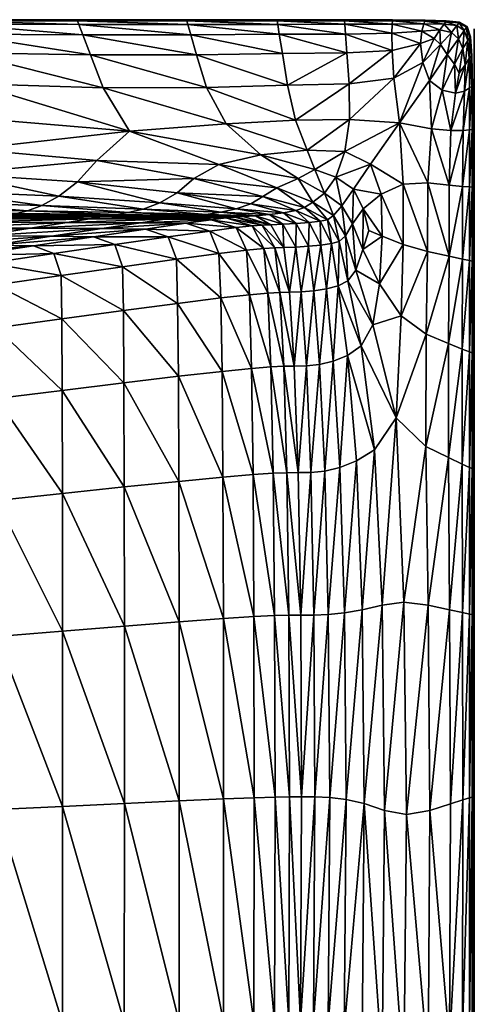
# Model space of a CAD drawing. Extents: x -1.7 to 0, y -1.05 to 0.
# Drawn here: x -0.24 to 0, y -0.51 to 0 of the extents above; entities that cross this region are included whole.
import ezdxf

# ---------------------------------------------------------------- set-up
doc = ezdxf.new("R2010")
doc.units = 0

msp = doc.modelspace()

# ---------------------------------------------------------------- meshes
mesh = msp.add_polyface()
corners = [(-1.7, 0, 0.54051), (-1.7, 0, 0.06926), (-1.7, -0.54087, 0.06926), (-1.7, -0.54087, 0.54051), (-1.7, 0), (-1.7, -0.52085), (-1.7, -0.52085, 0.06926), (0, 0, 0.54051), (0, 0, 0.06926), (0, -1.03712, 0.06926), (0, -1.03712, 0.54051), (0, -1.01711, 0.06926), (0, -1.01711), (0, 0), (-1.7, 0, 0.06926), (0, 0, 0.06926)]
mesh.append_faces([[corners[k] for k in face] for face in [(7, 10, 9, 7), (7, 9, 8, 7), (2, 3, 0, 2), (2, 0, 1, 2), (11, 15, 13, 11), (11, 13, 12, 11), (5, 4, 14, 5), (5, 14, 6, 5)]], dxfattribs={"vtx3": -1})
mesh = msp.add_polyface()
corners = [(-1.7, 0, 0.54051), (-1.7, 0, 0.06926), (-1.7, -0.54087, 0.06926), (-1.7, -0.54087, 0.54051), (-1.7, 0), (-1.7, -0.52085), (-1.7, -0.52085, 0.06926), (0, 0, 0.54051), (0, 0, 0.06926), (0, -1.03712, 0.06926), (0, -1.03712, 0.54051), (0, -1.01711, 0.06926), (0, -1.01711), (0, 0), (-1.7, 0, 0.06926), (0, 0, 0.06926)]
mesh.append_faces([[corners[k] for k in face] for face in [(9, 10, 7, 9), (9, 7, 8, 9), (0, 3, 2, 0), (0, 2, 1, 0), (13, 15, 11, 13), (13, 11, 12, 13), (14, 4, 5, 14), (14, 5, 6, 14)]], dxfattribs={"vtx3": -1})
mesh = msp.add_polyface()
corners = [(-0.25975, -0.02855, 0.59821), (-0.25722, -0.04662, 0.59809), (-0.1791, -0.05319, 0.59818), (-0.19278, -0.03074, 0.59821), (-0.26185, -0.06252, 0.59747), (-0.1961, -0.06852, 0.59747), (-0.26484, -0.01253, 0.59801), (-0.19941, -0.01362, 0.59801), (-0.2701, -0.07538, 0.59615), (-0.20613, -0.07949, 0.59616), (-0.2679, -0.00275, 0.59767), (-0.20339, -0.00319, 0.59767), (-0.26994, 0.00471, 0.55447), (-0.20604, 0.00471, 0.55447), (-0.20604, 0.00471, 0.54056), (-0.26994, 0.00471, 0.54056), (-0.27841, -0.08433, 0.59396), (-0.21579, -0.08701, 0.59398), (-0.26994, 0.00468, 0.56754), (-0.20604, 0.00468, 0.56754), (-0.26994, 0.00461, 0.57894), (-0.20604, 0.00461, 0.57894), (-0.16335, -0.09041, 0.59406), (-0.26994, 0.00446, 0.58783), (-0.20604, 0.00446, 0.58783), (-0.26943, 0.00231, 0.5964), (-0.33834, 0.00246, 0.5964), (-0.14731, -0.00313, 0.59767), (-0.20538, 0.0022, 0.5964), (-0.2246, -0.09181, 0.59137), (-0.17206, -0.09367, 0.59149), (-0.26994, 0.0042, 0.59338), (-0.20604, 0.0042, 0.59338), (-0.33859, 0.0042, 0.59338), (-0.14885, 0.00222, 0.5964), (-0.14934, 0.00471, 0.55447), (-0.14934, 0.00468, 0.56754), (-0.14934, 0.00461, 0.57894), (-0.14935, 0.0042, 0.59338), (-0.18958, -0.0972, 0.5854), (-0.24126, -0.09694, 0.58524), (-0.2448, -0.09768, 0.58025), (-0.19345, -0.09781, 0.58038), (-0.2321, -0.09458, 0.58875), (-0.17978, -0.09557, 0.5889), (-0.23781, -0.09605, 0.58656), (-0.18584, -0.09659, 0.58673), (-0.28625, -0.09015, 0.59132), (-0.33859, 0.00446, 0.58783), (-0.29306, -0.09364, 0.58869), (-0.29832, -0.09557, 0.5865), (-0.30469, -0.09761, 0.58021), (-0.30147, -0.09673, 0.58518)]
mesh.append_faces([[corners[k] for k in face] for face in [(0, 1, 2, 0), (0, 2, 3, 0), (4, 5, 2, 4), (4, 2, 1, 4), (6, 0, 3, 6), (6, 3, 7, 6), (5, 4, 8, 5), (8, 9, 5, 8), (10, 6, 7, 10), (10, 7, 11, 10), (12, 13, 14, 12), (12, 14, 15, 12), (16, 17, 8, 16), (18, 19, 13, 18), (18, 13, 12, 18), (20, 21, 19, 20), (20, 19, 18, 20), (17, 22, 9, 17), (17, 9, 8, 17), (23, 24, 21, 23), (23, 21, 20, 23), (10, 11, 25, 10), (10, 25, 26, 10), (11, 27, 28, 11), (11, 28, 25, 11), (29, 30, 17, 29), (29, 17, 16, 29), (23, 31, 32, 23), (23, 32, 24, 23), (25, 28, 31, 25), (25, 31, 33, 25), (28, 34, 32, 28), (28, 32, 31, 28), (19, 35, 13, 19), (21, 36, 19, 21), (24, 37, 21, 24), (24, 32, 38, 24), (39, 40, 41, 39), (41, 42, 39, 41), (29, 43, 44, 29), (44, 30, 29, 44), (43, 45, 46, 43), (46, 44, 43, 46), (46, 45, 40, 46), (40, 39, 46, 40), (47, 29, 16, 47), (31, 23, 48, 31), (49, 43, 47, 49), (50, 45, 49, 50), (51, 41, 40, 51), (43, 29, 47, 43), (45, 43, 49, 45), (45, 50, 52, 45), (52, 40, 45, 52)]], dxfattribs={"vtx3": -1})
mesh = msp.add_polyface()
corners = [(-0.1791, -0.05319, 0.59818), (-0.11083, -0.06549, 0.59834), (-0.12894, -0.04937, 0.59831), (-0.19278, -0.03074, 0.59821), (-0.13909, -0.03047, 0.59821), (-0.1327, -0.07049, 0.59813), (-0.14731, -0.00313, 0.59767), (-0.10129, -0.0029, 0.59767), (-0.14885, 0.00222, 0.5964), (-0.20538, 0.0022, 0.5964), (-0.10207, 0.00228, 0.5964), (-0.14935, 0.0042, 0.59338), (-0.20604, 0.0042, 0.59338), (-0.14423, -0.01348, 0.59801), (-0.09703, -0.02927, 0.59821), (-0.14934, 0.00471, 0.55447), (-0.10229, 0.00471, 0.54056), (-0.14934, 0.00471, 0.54056), (-0.14934, 0.00468, 0.56754), (-0.10229, 0.00468, 0.56754), (-0.10229, 0.00471, 0.55447), (-0.14934, 0.00461, 0.57894), (-0.1023, 0.00461, 0.57894), (-0.14935, 0.00446, 0.58783), (-0.10231, 0.00446, 0.58783), (-0.10232, 0.0042, 0.59338), (-0.10988, -0.08713, 0.59752), (-0.14565, -0.07788, 0.59749), (-0.15433, -0.0853, 0.5962), (-0.10256, -0.08264, 0.59814), (-0.11605, -0.09092, 0.59628), (-0.12361, -0.0936, 0.59422), (-0.13165, -0.09539, 0.59173), (-0.13927, -0.09649, 0.58922), (-0.11373, -0.0972, 0.58975), (-0.12425, -0.09785, 0.58624), (-0.14953, -0.0975, 0.58571), (-0.1538, -0.098, 0.58062), (-0.14553, -0.09712, 0.58708), (-0.12, -0.0976, 0.58766), (-0.1961, -0.06852, 0.59747), (-0.19941, -0.01362, 0.59801), (-0.20613, -0.07949, 0.59616), (-0.20604, 0.00471, 0.54056), (-0.20604, 0.00471, 0.55447), (-0.20339, -0.00319, 0.59767), (-0.20604, 0.00468, 0.56754), (-0.20604, 0.00461, 0.57894), (-0.20604, 0.00446, 0.58783), (-0.16335, -0.09041, 0.59406), (-0.17206, -0.09367, 0.59149), (-0.21579, -0.08701, 0.59398), (-0.19345, -0.09781, 0.58038), (-0.18958, -0.0972, 0.5854), (-0.17978, -0.09557, 0.5889), (-0.18584, -0.09659, 0.58673)]
mesh.append_faces([[corners[k] for k in face] for face in [(0, 1, 2, 0), (0, 2, 3, 0), (2, 4, 3, 2), (0, 5, 1, 0), (6, 7, 8, 6), (6, 8, 9, 6), (8, 10, 11, 8), (8, 11, 12, 8), (13, 4, 14, 13), (15, 16, 17, 15), (18, 19, 20, 18), (18, 20, 15, 18), (21, 22, 19, 21), (21, 19, 18, 21), (23, 24, 22, 23), (23, 22, 21, 23), (23, 11, 25, 23), (23, 25, 24, 23), (26, 27, 28, 26), (27, 26, 29, 27), (28, 30, 26, 28), (31, 30, 28, 31), (32, 33, 34, 32), (35, 36, 37, 35), (33, 38, 39, 33), (39, 38, 36, 39), (36, 35, 39, 36), (5, 0, 40, 5), (41, 3, 4, 41), (41, 4, 13, 41), (27, 40, 42, 27), (17, 43, 44, 17), (17, 44, 15, 17), (45, 41, 13, 45), (45, 13, 6, 45), (46, 18, 15, 46), (40, 27, 5, 40), (47, 21, 18, 47), (42, 28, 27, 42), (48, 23, 21, 48), (49, 28, 42, 49), (28, 49, 31, 28), (48, 11, 23, 48), (50, 49, 51, 50), (49, 50, 32, 49), (52, 37, 36, 52), (36, 53, 52, 36), (32, 31, 49, 32), (50, 54, 33, 50), (33, 32, 50, 33), (54, 55, 38, 54), (38, 33, 54, 38), (38, 55, 53, 38), (53, 36, 38, 53)]], dxfattribs={"vtx3": -1})
mesh = msp.add_polyface()
corners = [(-0.12894, -0.04937, 0.59831), (-0.09287, -0.04754, 0.59831), (-0.13909, -0.03047, 0.59821), (-0.06496, -0.02868, 0.59821), (-0.09703, -0.02927, 0.59821), (-0.14423, -0.01348, 0.59801), (-0.0997, -0.01289, 0.59801), (-0.11083, -0.06549, 0.59834), (-0.08679, -0.06317, 0.59834), (-0.06622, -0.01259, 0.59801), (-0.06479, -0.04708, 0.59831), (-0.14934, 0.00471, 0.55447), (-0.10229, 0.00471, 0.55447), (-0.10229, 0.00471, 0.54056), (-0.10129, -0.0029, 0.59767), (-0.14731, -0.00313, 0.59767), (-0.06733, 0.00471, 0.55447), (-0.06733, 0.00471, 0.54056), (-0.10229, 0.00468, 0.56754), (-0.06733, 0.00468, 0.56754), (-0.06696, -0.00278, 0.59767), (-0.08276, -0.0731, 0.59834), (-0.0673, -0.06381, 0.59834), (-0.1023, 0.00461, 0.57894), (-0.06734, 0.00461, 0.57894), (-0.10207, 0.00228, 0.5964), (-0.14885, 0.00222, 0.5964), (-0.10231, 0.00446, 0.58783), (-0.06736, 0.00446, 0.58783), (-0.10232, 0.0042, 0.59338), (-0.06739, 0.0042, 0.59338), (-0.0673, 0.00231, 0.5964), (-0.14935, 0.0042, 0.59338), (-0.09155, -0.07783, 0.59834), (-0.1327, -0.07049, 0.59813), (-0.10256, -0.08264, 0.59814), (-0.08381, -0.09008, 0.59815), (-0.10988, -0.08713, 0.59752), (-0.08815, -0.09285, 0.59757), (-0.09265, -0.09446, 0.59641), (-0.07789, -0.08538, 0.59834), (-0.07188, -0.07715, 0.59834), (-0.07307, -0.09702, 0.59817), (-0.07631, -0.09925, 0.59764), (-0.09908, -0.09568, 0.59449), (-0.08576, -0.10064, 0.59482), (-0.08005, -0.1, 0.59658), (-0.14565, -0.07788, 0.59749), (-0.11605, -0.09092, 0.59628), (-0.12361, -0.0936, 0.59422), (-0.13165, -0.09539, 0.59173), (-0.10643, -0.09658, 0.59215), (-0.11373, -0.0972, 0.58975), (-0.12, -0.0976, 0.58766), (-0.13927, -0.09649, 0.58922), (-0.09254, -0.10116, 0.59266)]
mesh.append_faces([[corners[k] for k in face] for face in [(0, 1, 2, 0), (1, 3, 4, 1), (1, 4, 2, 1), (5, 4, 6, 5), (0, 7, 8, 0), (0, 8, 1, 0), (4, 3, 9, 4), (4, 9, 6, 4), (1, 8, 10, 1), (1, 10, 3, 1), (11, 12, 13, 11), (6, 14, 15, 6), (6, 15, 5, 6), (12, 16, 17, 12), (12, 17, 13, 12), (18, 19, 16, 18), (18, 16, 12, 18), (14, 6, 9, 14), (14, 9, 20, 14), (8, 21, 22, 8), (23, 24, 19, 23), (23, 19, 18, 23), (14, 20, 25, 14), (14, 25, 26, 14), (27, 28, 24, 27), (27, 24, 23, 27), (27, 29, 30, 27), (27, 30, 28, 27), (25, 31, 29, 25), (25, 29, 32, 25), (33, 7, 34, 33), (35, 36, 33, 35), (35, 33, 34, 35), (7, 33, 21, 7), (7, 21, 8, 7), (35, 37, 38, 35), (39, 38, 37, 39), (21, 40, 41, 21), (21, 33, 40, 21), (36, 42, 40, 36), (36, 40, 33, 36), (38, 36, 35, 38), (36, 38, 43, 36), (39, 44, 45, 39), (38, 39, 46, 38), (35, 34, 47, 35), (48, 49, 44, 48), (49, 50, 51, 49), (51, 44, 49, 51), (52, 51, 50, 52), (53, 52, 54, 53), (37, 48, 39, 37), (44, 39, 48, 44), (44, 51, 55, 44)]], dxfattribs={"vtx3": -1})
mesh = msp.add_polyface()
corners = [(-0.02552, 0.00445, 0.54056), (-0.04241, 0.00464, 0.54056), (-0.04241, 0.00464, 0.55447), (-0.02552, 0.00445, 0.55447), (-0.04242, 0.00462, 0.56754), (-0.02553, 0.00442, 0.56754), (-0.04244, 0.00454, 0.57894), (-0.02555, 0.00435, 0.57894), (-0.0428, -0.00235, 0.59766), (-0.04268, -0.0113, 0.59798), (-0.02797, -0.0077, 0.59791), (-0.01461, 0.00406, 0.55447), (-0.01461, 0.00406, 0.54056), (-0.04247, 0.00439, 0.58783), (-0.0256, 0.00421, 0.58783), (-0.01462, 0.00404, 0.56754), (-0.02085, -0.00504, 0.59781), (-0.02733, -0.00118, 0.59762), (-0.01466, 0.00397, 0.57894), (-0.04263, 0.00237, 0.59639), (-0.0268, -0.01754, 0.59809), (-0.01472, 0.00383, 0.58783), (-0.04252, 0.00414, 0.59338), (-0.02568, 0.00396, 0.59338), (-0.02614, 0.00253, 0.59638), (-0.01483, 0.0036, 0.59338), (-0.01754, -0.0082, 0.59791), (-0.01192, -0.00196, 0.59762), (-0.0179, -0.0006, 0.59759), (-0.01567, 0.00241, 0.59638), (-0.06733, 0.00471, 0.54056), (-0.06733, 0.00471, 0.55447), (-0.06733, 0.00468, 0.56754), (-0.06696, -0.00278, 0.59767), (-0.06622, -0.01259, 0.59801), (-0.06734, 0.00461, 0.57894), (-0.0673, 0.00231, 0.5964), (-0.10207, 0.00228, 0.5964), (-0.06736, 0.00446, 0.58783), (-0.06739, 0.0042, 0.59338), (-0.10232, 0.0042, 0.59338)]
mesh.append_faces([[corners[k] for k in face] for face in [(0, 1, 2, 0), (0, 2, 3, 0), (4, 5, 3, 4), (4, 3, 2, 4), (6, 7, 5, 6), (6, 5, 4, 6), (8, 9, 10, 8), (3, 11, 12, 3), (3, 12, 0, 3), (13, 14, 7, 13), (13, 7, 6, 13), (5, 15, 11, 5), (5, 11, 3, 5), (10, 16, 17, 10), (10, 17, 8, 10), (7, 18, 15, 7), (7, 15, 5, 7), (19, 8, 17, 19), (16, 10, 20, 16), (14, 21, 18, 14), (14, 18, 7, 14), (13, 22, 23, 13), (13, 23, 14, 13), (17, 24, 19, 17), (22, 19, 24, 22), (14, 23, 25, 14), (14, 25, 21, 14), (26, 27, 28, 26), (24, 29, 23, 24), (24, 23, 22, 24), (16, 28, 17, 16), (24, 17, 28, 24), (28, 29, 24, 28), (29, 25, 23, 29), (28, 16, 26, 28), (29, 28, 27, 29), (1, 30, 31, 1), (1, 31, 2, 1), (32, 4, 2, 32), (32, 2, 31, 32), (9, 8, 33, 9), (9, 33, 34, 9), (35, 6, 4, 35), (35, 4, 32, 35), (33, 8, 36, 33), (33, 36, 37, 33), (38, 13, 6, 38), (38, 6, 35, 38), (8, 19, 36, 8), (38, 39, 22, 38), (38, 22, 13, 38), (36, 19, 39, 36), (36, 39, 40, 36), (19, 22, 39, 19)]], dxfattribs={"vtx3": -1})
mesh = msp.add_polyface()
corners = [(-0.01192, -0.00196, 0.59762), (-0.00902, 0.00164, 0.59638), (-0.01567, 0.00241, 0.59638), (-0.01483, 0.0036, 0.59338), (-0.00125, -0.01411, 0.54056), (-0.00189, -0.00427, 0.54056), (-0.00189, -0.00427, 0.55447), (-0.00191, -0.00428, 0.56754), (-0.00127, -0.01412, 0.56754), (-0.00125, -0.01411, 0.55447), (-0.00197, -0.00433, 0.57894), (-0.00134, -0.01415, 0.57894), (-0.00765, 0.00341, 0.54056), (-0.01461, 0.00406, 0.54056), (-0.01461, 0.00406, 0.55447), (-0.00765, 0.00341, 0.55447), (-0.01462, 0.00404, 0.56754), (-0.00767, 0.00339, 0.56754), (-0.0021, -0.00441, 0.58783), (-0.00147, -0.01422, 0.58783), (-0.01466, 0.00397, 0.57894), (-0.00771, 0.00333, 0.57894), (-0.00827, -0.00518, 0.59764), (-0.01401, -0.01346, 0.59796), (-0.01023, -0.0184, 0.59791), (-0.00372, 0.00111, 0.55447), (-0.00372, 0.00111, 0.54056), (-0.00374, 0.00109, 0.56754), (-0.00379, 0.00104, 0.57894), (-0.01472, 0.00383, 0.58783), (-0.0078, 0.00321, 0.58783), (-0.0023, -0.00456, 0.59338), (-0.0017, -0.01433, 0.59338), (-0.0039, 0.00093, 0.58783), (-0.00794, 0.003, 0.59338), (-0.00332, -0.00607, 0.59638), (-0.00587, -0.01024, 0.59762), (-0.00479, -0.01876, 0.59759), (-0.00523, -0.00084, 0.59639), (-0.00261, -0.01551, 0.59638), (-0.00407, 0.00075, 0.59338), (-0.01754, -0.0082, 0.59791)]
mesh.append_faces([[corners[k] for k in face] for face in [(0, 1, 2, 0), (3, 2, 1, 3), (4, 5, 6, 4), (7, 8, 9, 7), (7, 9, 6, 7), (10, 11, 8, 10), (10, 8, 7, 10), (12, 13, 14, 12), (12, 14, 15, 12), (16, 17, 15, 16), (16, 15, 14, 16), (18, 19, 11, 18), (18, 11, 10, 18), (20, 21, 17, 20), (20, 17, 16, 20), (22, 23, 24, 22), (25, 6, 5, 25), (25, 5, 26, 25), (27, 7, 6, 27), (27, 6, 25, 27), (23, 22, 0, 23), (28, 10, 7, 28), (28, 7, 27, 28), (15, 25, 26, 15), (15, 26, 12, 15), (29, 30, 21, 29), (29, 21, 20, 29), (17, 27, 25, 17), (17, 25, 15, 17), (18, 31, 32, 18), (21, 28, 27, 21), (21, 27, 17, 21), (33, 18, 10, 33), (33, 10, 28, 33), (30, 33, 28, 30), (30, 28, 21, 30), (34, 30, 29, 34), (29, 3, 34, 29), (35, 36, 37, 35), (38, 22, 36, 38), (22, 38, 1, 22), (31, 35, 39, 31), (31, 18, 33, 31), (33, 40, 31, 33), (1, 0, 22, 1), (36, 35, 38, 36), (30, 34, 40, 30), (30, 40, 33, 30), (1, 34, 3, 1), (40, 38, 35, 40), (35, 31, 40, 35), (38, 40, 34, 38), (34, 1, 38, 34), (0, 41, 23, 0)]], dxfattribs={"vtx3": -1})
mesh = msp.add_polyface()
corners = [(-0.04188, -0.02576, 0.59818), (-0.06496, -0.02868, 0.59821), (-0.06479, -0.04708, 0.59831), (-0.03881, -0.04883, 0.5983), (-0.00125, -0.01411, 0.55447), (-0.00086, -0.02982, 0.55447), (-0.00086, -0.02982, 0.54056), (-0.00125, -0.01411, 0.54056), (-0.01665, -0.03185, 0.59809), (-0.01401, -0.01346, 0.59796), (-0.02323, -0.02686, 0.59815), (-0.02225, -0.05194, 0.59818), (-0.00127, -0.01412, 0.56754), (-0.00088, -0.02983, 0.56754), (-0.00134, -0.01415, 0.57894), (-0.00095, -0.02985, 0.57894), (-0.00147, -0.01422, 0.58783), (-0.0011, -0.0299, 0.58783), (-0.01023, -0.0184, 0.59791), (-0.0017, -0.01433, 0.59338), (-0.00134, -0.02998, 0.59338), (-0.00243, -0.03063, 0.59638), (-0.00261, -0.01551, 0.59638), (-0.00189, -0.00427, 0.55447), (-0.00587, -0.01024, 0.59762), (-0.00827, -0.00518, 0.59764), (-0.0021, -0.00441, 0.58783), (-0.00793, -0.02308, 0.59781), (-0.00479, -0.01876, 0.59759), (-0.00332, -0.00607, 0.59638), (-0.0023, -0.00456, 0.59338), (-0.02797, -0.0077, 0.59791), (-0.04268, -0.0113, 0.59798), (-0.0268, -0.01754, 0.59809), (-0.01754, -0.0082, 0.59791), (-0.02085, -0.00504, 0.59781), (-0.00066, -0.05225, 0.54056), (-0.00069, -0.05226, 0.56754), (-0.00066, -0.05225, 0.55447), (-0.01215, -0.05282, 0.59798), (-0.00076, -0.05227, 0.57894), (-0.00091, -0.05231, 0.58783), (-0.00972, -0.03339, 0.59791), (-0.00116, -0.05236, 0.59338), (-0.0051, -0.03237, 0.59762), (-0.00586, -0.05283, 0.59766), (-0.00249, -0.05251, 0.59639), (-0.06622, -0.01259, 0.59801)]
mesh.append_faces([[corners[k] for k in face] for face in [(0, 1, 2, 0), (0, 2, 3, 0), (4, 5, 6, 4), (4, 6, 7, 4), (8, 9, 10, 8), (8, 10, 11, 8), (12, 13, 5, 12), (12, 5, 4, 12), (14, 15, 13, 14), (14, 13, 12, 14), (16, 17, 15, 16), (16, 15, 14, 16), (8, 18, 9, 8), (16, 19, 20, 16), (16, 20, 17, 16), (21, 20, 19, 21), (19, 22, 21, 19), (7, 23, 4, 7), (18, 24, 25, 18), (19, 16, 26, 19), (24, 18, 27, 24), (27, 28, 24, 27), (28, 22, 29, 28), (22, 19, 30, 22), (31, 32, 0, 31), (0, 33, 31, 0), (10, 9, 34, 10), (10, 34, 33, 10), (33, 34, 35, 33), (11, 10, 3, 11), (3, 10, 33, 3), (3, 33, 0, 3), (36, 6, 5, 36), (13, 37, 38, 13), (13, 38, 5, 13), (8, 11, 39, 8), (15, 40, 37, 15), (15, 37, 13, 15), (17, 41, 40, 17), (17, 40, 15, 17), (42, 18, 8, 42), (42, 8, 39, 42), (17, 20, 43, 17), (17, 43, 41, 17), (44, 28, 42, 44), (44, 42, 39, 44), (21, 44, 45, 21), (20, 21, 46, 20), (44, 21, 22, 44), (42, 27, 18, 42), (22, 28, 44, 22), (28, 27, 42, 28), (1, 0, 32, 1), (1, 32, 47, 1)]], dxfattribs={"vtx3": -1})
mesh = msp.add_polyface()
corners = [(-0.0673, -0.06381, 0.59834), (-0.05399, -0.07042, 0.59834), (-0.03881, -0.04883, 0.5983), (-0.06479, -0.04708, 0.59831), (-0.06273, -0.08335, 0.59834), (-0.04846, -0.08602, 0.59834), (-0.03688, -0.08078, 0.59831), (-0.02415, -0.08, 0.59821), (-0.02225, -0.05194, 0.59818), (-0.01298, -0.0812, 0.59801), (-0.01215, -0.05282, 0.59798), (-0.00066, -0.05225, 0.55447), (-0.0006, -0.08225, 0.55447), (-0.0006, -0.08225, 0.54056), (-0.00066, -0.05225, 0.54056), (-0.00069, -0.05226, 0.56754), (-0.00062, -0.08225, 0.56754), (-0.00076, -0.05227, 0.57894), (-0.0007, -0.08226, 0.57894), (-0.00091, -0.05231, 0.58783), (-0.00085, -0.08228, 0.58783), (-0.00586, -0.05283, 0.59766), (-0.00612, -0.0819, 0.59767), (-0.00251, -0.08223, 0.5964), (-0.00249, -0.05251, 0.59639), (-0.00616, -0.11972, 0.59767), (-0.00116, -0.05236, 0.59338), (-0.0011, -0.08231, 0.59338), (-0.00252, -0.12046, 0.5964), (-0.00243, -0.03063, 0.59638), (-0.00086, -0.02982, 0.55447), (-0.0051, -0.03237, 0.59762), (-0.00134, -0.02998, 0.59338), (-0.03696, -0.11217, 0.59831), (-0.02437, -0.11569, 0.59821), (-0.01309, -0.11821, 0.59801), (-0.0006, -0.12066, 0.54056), (-0.0006, -0.12066, 0.55447), (-0.00062, -0.12066, 0.56754), (-0.0007, -0.12067, 0.57894), (-0.0011, -0.1207, 0.59338), (-0.08679, -0.06317, 0.59834), (-0.07188, -0.07715, 0.59834), (-0.05766, -0.09361, 0.59834), (-0.04781, -0.1077, 0.59834), (-0.08276, -0.0731, 0.59834), (-0.07789, -0.08538, 0.59834), (-0.06881, -0.09197, 0.59834), (-0.0633, -0.10141, 0.59834), (-0.07307, -0.09702, 0.59817), (-0.07631, -0.09925, 0.59764), (-0.08381, -0.09008, 0.59815)]
mesh.append_faces([[corners[k] for k in face] for face in [(0, 1, 2, 0), (0, 2, 3, 0), (1, 4, 5, 1), (1, 5, 6, 1), (6, 7, 2, 6), (6, 2, 1, 6), (8, 2, 7, 8), (9, 10, 8, 9), (9, 8, 7, 9), (11, 12, 13, 11), (11, 13, 14, 11), (15, 16, 12, 15), (15, 12, 11, 15), (17, 18, 16, 17), (17, 16, 15, 17), (19, 20, 18, 19), (19, 18, 17, 19), (21, 10, 9, 21), (21, 9, 22, 21), (23, 24, 22, 23), (23, 22, 25, 23), (19, 26, 27, 19), (19, 27, 20, 19), (27, 26, 23, 27), (27, 23, 28, 27), (24, 29, 21, 24), (24, 21, 22, 24), (26, 24, 23, 26), (14, 30, 11, 14), (10, 21, 31, 10), (24, 26, 32, 24), (6, 33, 34, 6), (6, 34, 7, 6), (7, 35, 9, 7), (12, 36, 13, 12), (16, 37, 12, 16), (5, 33, 6, 5), (18, 38, 16, 18), (22, 9, 35, 22), (20, 39, 18, 20), (20, 27, 40, 20), (41, 0, 3, 41), (42, 4, 1, 42), (42, 1, 0, 42), (43, 44, 5, 43), (45, 42, 0, 45), (4, 43, 5, 4), (42, 46, 47, 42), (42, 47, 4, 42), (48, 43, 4, 48), (48, 4, 47, 48), (49, 47, 46, 49), (50, 49, 51, 50)]], dxfattribs={"vtx3": -1})
mesh = msp.add_polyface()
corners = [(-0.02415, -0.08, 0.59821), (-0.02437, -0.11569, 0.59821), (-0.01309, -0.11821, 0.59801), (-0.0006, -0.08225, 0.55447), (-0.0006, -0.12066, 0.55447), (-0.0006, -0.12066, 0.54056), (-0.00062, -0.08225, 0.56754), (-0.00062, -0.12066, 0.56754), (-0.04846, -0.08602, 0.59834), (-0.04781, -0.1077, 0.59834), (-0.03696, -0.11217, 0.59831), (-0.0007, -0.08226, 0.57894), (-0.0007, -0.12067, 0.57894), (-0.00612, -0.0819, 0.59767), (-0.00616, -0.11972, 0.59767), (-0.00085, -0.08228, 0.58783), (-0.00085, -0.12068, 0.58783), (-0.0011, -0.1207, 0.59338), (-0.05473, -0.10486, 0.59834), (-0.05791, -0.11463, 0.59834), (-0.04918, -0.13255, 0.59834), (-0.05766, -0.09361, 0.59834), (-0.0633, -0.10141, 0.59834), (-0.06151, -0.12543, 0.5982), (-0.06574, -0.13101, 0.59778), (-0.06696, -0.10765, 0.59819), (-0.03793, -0.14921, 0.59831), (-0.05274, -0.15383, 0.59822), (-0.0405, -0.20212, 0.59825), (-0.0006, -0.16834, 0.54056), (-0.0006, -0.16834, 0.55447), (-0.00062, -0.16834, 0.56754), (-0.05871, -0.16482, 0.59784), (-0.07078, -0.13354, 0.59693), (-0.06592, -0.16973, 0.59708), (-0.05186, -0.21873, 0.59788), (-0.0007, -0.16834, 0.57894), (-0.01339, -0.16351, 0.59801), (-0.00628, -0.16642, 0.59767), (-0.00085, -0.16835, 0.58783), (-0.00255, -0.16787, 0.5964), (-0.00252, -0.12046, 0.5964), (-0.00631, -0.22625, 0.59767), (-0.0011, -0.16835, 0.59338), (-0.00251, -0.08223, 0.5964), (-0.00256, -0.22795, 0.5964), (-0.0011, -0.08231, 0.59338), (-0.02497, -0.15865, 0.59821), (-0.02511, -0.21716, 0.59821), (-0.01346, -0.22284, 0.59801)]
mesh.append_faces([[corners[k] for k in face] for face in [(0, 1, 2, 0), (3, 4, 5, 3), (6, 7, 4, 6), (8, 9, 10, 8), (11, 12, 7, 11), (13, 2, 14, 13), (15, 16, 12, 15), (15, 17, 16, 15), (9, 18, 19, 9), (9, 19, 20, 9), (21, 18, 9, 21), (19, 18, 21, 19), (19, 21, 22, 19), (23, 19, 22, 23), (24, 23, 25, 24), (22, 25, 23, 22), (26, 20, 27, 26), (26, 27, 28, 26), (29, 5, 4, 29), (29, 4, 30, 29), (7, 31, 30, 7), (7, 30, 4, 7), (32, 33, 34, 32), (32, 34, 35, 32), (27, 24, 32, 27), (27, 32, 28, 27), (12, 36, 31, 12), (12, 31, 7, 12), (14, 2, 37, 14), (14, 37, 38, 14), (16, 39, 36, 16), (16, 36, 12, 16), (40, 41, 38, 40), (40, 38, 42, 40), (16, 17, 43, 16), (16, 43, 39, 16), (41, 44, 14, 41), (41, 14, 38, 41), (43, 17, 40, 43), (43, 40, 45, 43), (17, 46, 41, 17), (17, 41, 40, 17), (1, 10, 26, 1), (1, 26, 47, 1), (2, 1, 47, 2), (2, 47, 37, 2), (10, 9, 20, 10), (10, 20, 26, 10), (20, 19, 23, 20), (20, 23, 27, 20), (27, 23, 24, 27), (47, 26, 28, 47), (37, 47, 48, 37), (38, 37, 49, 38)]], dxfattribs={"vtx3": -1})
mesh = msp.add_polyface()
corners = [(-0.07023, -0.11056, 0.59771), (-0.07412, -0.11167, 0.59676), (-0.07078, -0.13354, 0.59693), (-0.09948, -0.10156, 0.59041), (-0.09885, -0.11367, 0.58918), (-0.09278, -0.11343, 0.59113), (-0.09254, -0.10116, 0.59266), (-0.08614, -0.11305, 0.59321), (-0.08576, -0.10064, 0.59482), (-0.07967, -0.11248, 0.59518), (-0.08005, -0.1, 0.59658), (-0.06696, -0.10765, 0.59819), (-0.06574, -0.13101, 0.59778), (-0.0633, -0.10141, 0.59834), (-0.06881, -0.09197, 0.59834), (-0.07307, -0.09702, 0.59817), (-0.07631, -0.09925, 0.59764), (-0.09908, -0.09568, 0.59449), (-0.09265, -0.09446, 0.59641), (-0.08815, -0.09285, 0.59757), (-0.11535, -0.10241, 0.58154), (-0.10933, -0.11418, 0.5821), (-0.10362, -0.11381, 0.58762), (-0.11014, -0.10202, 0.5869), (-0.10565, -0.10185, 0.58839), (-0.10643, -0.09658, 0.59215), (-0.11373, -0.0972, 0.58975), (-0.10569, -0.17572, 0.5831), (-0.10732, -0.13736, 0.58264), (-0.11681, -0.13822, 0.56862), (-0.0804, -0.17444, 0.59421), (-0.08338, -0.13617, 0.59375), (-0.08724, -0.17513, 0.59242), (-0.08994, -0.13667, 0.59183), (-0.0935, -0.17531, 0.5906), (-0.10109, -0.13701, 0.58832), (-0.09897, -0.17541, 0.58891), (-0.07322, -0.17279, 0.59582), (-0.06592, -0.16973, 0.59708), (-0.07683, -0.1352, 0.59552), (-0.09601, -0.13688, 0.58995), (-0.05871, -0.16482, 0.59784), (-0.11825, -0.11509, 0.56827)]
mesh.append_faces([[corners[k] for k in face] for face in [(0, 1, 2, 0), (3, 4, 5, 3), (3, 5, 6, 3), (6, 5, 7, 6), (6, 7, 8, 6), (9, 10, 8, 9), (9, 8, 7, 9), (11, 0, 12, 11), (11, 13, 14, 11), (11, 14, 15, 11), (9, 1, 10, 9), (0, 11, 15, 0), (1, 0, 16, 1), (15, 16, 0, 15), (16, 10, 1, 16), (6, 8, 17, 6), (8, 10, 18, 8), (10, 16, 19, 10), (20, 21, 22, 20), (22, 23, 20, 22), (3, 24, 4, 3), (4, 24, 23, 4), (4, 23, 22, 4), (25, 26, 3, 25), (3, 6, 25, 3), (24, 3, 26, 24), (27, 28, 29, 27), (30, 31, 32, 30), (32, 33, 34, 32), (34, 35, 36, 34), (28, 27, 36, 28), (36, 35, 28, 36), (37, 38, 2, 37), (30, 37, 39, 30), (31, 33, 32, 31), (39, 31, 30, 39), (33, 5, 40, 33), (33, 40, 34, 33), (2, 39, 37, 2), (40, 22, 35, 40), (40, 35, 34, 40), (12, 0, 2, 12), (12, 2, 41, 12), (28, 21, 42, 28), (21, 28, 35, 21), (35, 22, 21, 35), (7, 5, 33, 7), (33, 31, 7, 33), (9, 7, 31, 9), (31, 39, 9, 31), (5, 4, 40, 5), (39, 2, 1, 39), (1, 9, 39, 1), (40, 4, 22, 40)]], dxfattribs={"vtx3": -1})
mesh = msp.add_polyface()
corners = [(-0.12365, -0.10334, 0.56791), (-0.11825, -0.11509, 0.56827), (-0.10933, -0.11418, 0.5821), (-0.11535, -0.10241, 0.58154), (-0.12897, -0.09827, 0.58103), (-0.13664, -0.09922, 0.56758), (-0.11014, -0.10202, 0.5869), (-0.12425, -0.09785, 0.58624), (-0.10565, -0.10185, 0.58839), (-0.12, -0.0976, 0.58766), (-0.11373, -0.0972, 0.58975), (-0.13743, -0.10515, 0.54159), (-0.13263, -0.11685, 0.54177), (-0.14976, -0.10105, 0.54143), (-0.1538, -0.098, 0.58062), (-0.13171, -0.1399, 0.54195), (-0.15472, -0.1198, 0.49826), (-0.15412, -0.14271, 0.49833), (-0.11681, -0.13822, 0.56862), (-0.10732, -0.13736, 0.58264), (-0.21457, -0.12819, 0.37912), (-0.21837, -0.11676, 0.37912), (-0.25217, -0.12181, 0.31293), (-0.22896, -0.11275, 0.37912), (-0.26215, -0.11783, 0.31293), (-0.25539, -0.10767, 0.44241), (-0.2196, -0.10783, 0.44242), (-0.19347, -0.10384, 0.49807), (-0.23065, -0.10369, 0.49804), (-0.26148, -0.10057, 0.54118), (-0.21152, -0.10064, 0.54122), (-0.19995, -0.09882, 0.56715), (-0.18224, -0.14638, 0.44249), (-0.18266, -0.12367, 0.44247), (-0.17324, -0.1008, 0.54129), (-0.24965, -0.1125, 0.37912), (-0.19786, -0.10808, 0.44243), (-0.17081, -0.10409, 0.49812), (-0.16086, -0.09897, 0.56731), (-0.18671, -0.11213, 0.44245), (-0.15909, -0.10817, 0.49819), (-0.19345, -0.09781, 0.58038), (-0.25075, -0.09874, 0.56708)]
mesh.append_faces([[corners[k] for k in face] for face in [(0, 1, 2, 0), (2, 3, 0, 2), (3, 4, 5, 3), (5, 0, 3, 5), (4, 3, 6, 4), (6, 7, 4, 6), (7, 6, 8, 7), (8, 9, 7, 8), (10, 9, 8, 10), (11, 12, 1, 11), (1, 0, 11, 1), (0, 5, 13, 0), (13, 11, 0, 13), (14, 4, 7, 14), (15, 12, 16, 15), (16, 17, 15, 16), (12, 15, 18, 12), (18, 1, 12, 18), (1, 18, 19, 1), (20, 21, 22, 20), (21, 23, 24, 21), (25, 26, 27, 25), (25, 27, 28, 25), (29, 30, 31, 29), (20, 32, 33, 20), (28, 27, 34, 28), (28, 34, 30, 28), (35, 23, 36, 35), (35, 36, 26, 35), (26, 36, 37, 26), (26, 37, 27, 26), (27, 37, 13, 27), (27, 13, 34, 27), (30, 34, 38, 30), (30, 38, 31, 30), (33, 16, 39, 33), (33, 39, 21, 33), (21, 20, 33, 21), (16, 40, 39, 16), (39, 40, 36, 39), (39, 36, 23, 39), (23, 21, 39, 23), (40, 11, 37, 40), (40, 37, 36, 40), (31, 14, 41, 31), (31, 41, 42, 31), (12, 11, 40, 12), (40, 16, 12, 40), (34, 13, 5, 34), (34, 5, 38, 34), (11, 13, 37, 11), (31, 38, 14, 31), (38, 5, 4, 38), (38, 4, 14, 38)]], dxfattribs={"vtx3": -1})
mesh = msp.add_polyface()
corners = [(-0.39647, -0.13313, 0.13833), (-0.34403, -0.12807, 0.1894), (-0.37184, -0.12791, 0.1894), (-0.37081, -0.1333, 0.13833), (-0.32716, -0.12834, 0.1894), (-0.31852, -0.13225, 0.1894), (-0.35522, -0.13358, 0.13833), (-0.40677, -0.11732, 0.31293), (-0.3564, -0.11734, 0.31293), (-0.32869, -0.11227, 0.37912), (-0.31391, -0.11742, 0.31293), (-0.28379, -0.11234, 0.37912), (-0.38358, -0.12256, 0.24865), (-0.34378, -0.12264, 0.24865), (-0.28169, -0.11758, 0.31293), (-0.24965, -0.1125, 0.37912), (-0.31374, -0.1228, 0.24865), (-0.26215, -0.11783, 0.31293), (-0.22896, -0.11275, 0.37912), (-0.29552, -0.12306, 0.24865), (-0.25217, -0.12181, 0.31293), (-0.24859, -0.13312, 0.31293), (-0.21457, -0.12819, 0.37912), (-0.28619, -0.127, 0.24865), (-0.28285, -0.13819, 0.24865), (-0.21837, -0.11676, 0.37912), (-0.2196, -0.10783, 0.44242), (-0.25539, -0.10767, 0.44241), (-0.27932, -0.10361, 0.49802), (-0.23065, -0.10369, 0.49804), (-0.21152, -0.10064, 0.54122), (-0.26148, -0.10057, 0.54118), (-0.19995, -0.09882, 0.56715), (-0.25075, -0.09874, 0.56708), (-0.19345, -0.09781, 0.58038), (-0.2448, -0.09768, 0.58025), (-0.31015, -0.09872, 0.56705), (-0.38168, -0.11224, 0.37912), (-0.30236, -0.1076, 0.44241), (-0.35762, -0.10757, 0.44241), (-0.33645, -0.10358, 0.49802), (-0.32001, -0.10054, 0.54116), (-0.384, -0.10054, 0.54116), (-0.37499, -0.09872, 0.56705), (-0.30469, -0.09761, 0.58021), (-0.37001, -0.09758, 0.58021), (-0.39902, -0.10358, 0.49802)]
mesh.append_faces([[corners[k] for k in face] for face in [(0, 1, 2, 0), (3, 4, 1, 3), (5, 4, 6, 5), (7, 8, 9, 7), (8, 10, 11, 8), (8, 11, 9, 8), (12, 13, 10, 12), (12, 10, 8, 12), (10, 14, 15, 10), (10, 15, 11, 10), (13, 16, 14, 13), (13, 14, 10, 13), (2, 1, 16, 2), (2, 16, 13, 2), (14, 17, 18, 14), (14, 18, 15, 14), (16, 19, 17, 16), (16, 17, 14, 16), (1, 4, 19, 1), (1, 19, 16, 1), (20, 21, 22, 20), (21, 20, 23, 21), (23, 24, 21, 23), (17, 20, 25, 17), (20, 17, 19, 20), (19, 23, 20, 19), (23, 19, 4, 23), (4, 5, 23, 4), (11, 15, 26, 11), (11, 26, 27, 11), (28, 29, 30, 28), (28, 30, 31, 28), (31, 32, 33, 31), (33, 34, 35, 33), (33, 35, 36, 33), (37, 9, 38, 37), (37, 38, 39, 37), (39, 38, 28, 39), (39, 28, 40, 39), (40, 28, 31, 40), (40, 31, 41, 40), (42, 41, 36, 42), (42, 36, 43, 42), (43, 36, 44, 43), (43, 44, 45, 43), (9, 11, 27, 9), (9, 27, 38, 9), (38, 27, 29, 38), (38, 29, 28, 38), (41, 31, 33, 41), (41, 33, 36, 41), (35, 44, 36, 35), (46, 40, 41, 46), (46, 41, 42, 46)]], dxfattribs={"vtx3": -1})
mesh = msp.add_polyface()
corners = [(-0.1149, -0.23168, 0.56914), (-0.13102, -0.17804, 0.54209), (-0.13057, -0.233, 0.54221), (-0.11443, -0.30547, 0.56929), (-0.13171, -0.1399, 0.54195), (-0.15412, -0.14271, 0.49833), (-0.15371, -0.18061, 0.49839), (-0.1157, -0.17651, 0.56891), (-0.11681, -0.13822, 0.56862), (-0.10569, -0.17572, 0.5831), (-0.15346, -0.23521, 0.49844), (-0.15333, -0.3082, 0.49847), (-0.15331, -0.40127, 0.49848), (-0.13024, -0.40024, 0.54231), (-0.13031, -0.30649, 0.54228), (-0.11429, -0.39962, 0.56934), (-0.24827, -0.15537, 0.31293), (-0.24809, -0.19219, 0.31293), (-0.21403, -0.18791, 0.37912), (-0.21423, -0.15069, 0.37912), (-0.28254, -0.16019, 0.24865), (-0.24859, -0.13312, 0.31293), (-0.21457, -0.12819, 0.37912), (-0.28285, -0.13819, 0.24865), (-0.24796, -0.31582, 0.31293), (-0.24796, -0.40579, 0.31293), (-0.21389, -0.40415, 0.37912), (-0.21389, -0.31302, 0.37912), (-0.28224, -0.31866, 0.24865), (-0.28224, -0.40742, 0.24865), (-0.24799, -0.24515, 0.31293), (-0.21393, -0.24148, 0.37912), (-0.28227, -0.24889, 0.24865), (-0.28236, -0.19658, 0.24865), (-0.18177, -0.40261, 0.44252), (-0.18177, -0.31043, 0.44252), (-0.18183, -0.23811, 0.44251), (-0.18198, -0.18398, 0.4425), (-0.18224, -0.14638, 0.44249), (-0.15472, -0.1198, 0.49826), (-0.18266, -0.12367, 0.44247)]
mesh.append_faces([[corners[k] for k in face] for face in [(0, 1, 2, 0), (0, 2, 3, 0), (1, 4, 5, 1), (5, 6, 1, 5), (7, 4, 1, 7), (7, 1, 0, 7), (7, 8, 4, 7), (8, 7, 9, 8), (6, 10, 2, 6), (6, 2, 1, 6), (11, 12, 13, 11), (11, 13, 14, 11), (15, 14, 13, 15), (10, 11, 14, 10), (10, 14, 2, 10), (3, 2, 14, 3), (3, 14, 15, 3), (16, 17, 18, 16), (16, 18, 19, 16), (20, 17, 16, 20), (21, 16, 19, 21), (21, 19, 22, 21), (23, 16, 21, 23), (24, 25, 26, 24), (24, 26, 27, 24), (28, 29, 25, 28), (28, 25, 24, 28), (30, 24, 27, 30), (30, 27, 31, 30), (32, 28, 24, 32), (32, 24, 30, 32), (17, 30, 31, 17), (17, 31, 18, 17), (33, 32, 30, 33), (33, 30, 17, 33), (27, 26, 34, 27), (27, 34, 35, 27), (35, 34, 12, 35), (35, 12, 11, 35), (31, 27, 35, 31), (31, 35, 36, 31), (36, 35, 11, 36), (36, 11, 10, 36), (18, 31, 36, 18), (18, 36, 37, 18), (37, 36, 10, 37), (37, 10, 6, 37), (19, 18, 37, 19), (19, 37, 38, 19), (38, 37, 6, 38), (38, 6, 5, 38), (22, 19, 38, 22), (5, 39, 40, 5), (40, 38, 5, 40)]], dxfattribs={"vtx3": -1})
mesh = msp.add_polyface()
corners = [(-0.03655, -0.298, 0.5982), (-0.02511, -0.21716, 0.59821), (-0.0405, -0.20212, 0.59825), (-0.10449, -0.231, 0.58346), (-0.1157, -0.17651, 0.56891), (-0.1149, -0.23168, 0.56914), (-0.10375, -0.30495, 0.58369), (-0.05186, -0.21873, 0.59788), (-0.04793, -0.29949, 0.59791), (-0.02395, -0.29948, 0.59821), (-0.01346, -0.22284, 0.59801), (-0.06118, -0.22447, 0.5972), (-0.0582, -0.30199, 0.59727), (-0.09735, -0.23075, 0.58937), (-0.10569, -0.17572, 0.5831), (-0.09632, -0.30476, 0.58967), (-0.0698, -0.22799, 0.59605), (-0.07322, -0.17279, 0.59582), (-0.07772, -0.22984, 0.59457), (-0.07584, -0.30434, 0.5948), (-0.0804, -0.17444, 0.59421), (-0.08496, -0.23055, 0.59288), (-0.08338, -0.30466, 0.59318), (-0.08724, -0.17513, 0.59242), (-0.0915, -0.23067, 0.5911), (-0.09018, -0.30473, 0.59143), (-0.09897, -0.17541, 0.58891), (-0.00256, -0.22795, 0.5964), (-0.00255, -0.16787, 0.5964), (-0.00631, -0.22625, 0.59767), (-0.00608, -0.30343, 0.59767), (-0.0011, -0.22852, 0.59338), (-0.0011, -0.16835, 0.59338), (-0.0025, -0.30417, 0.5964), (-0.0935, -0.17531, 0.5906), (-0.02497, -0.15865, 0.59821), (-0.05871, -0.16482, 0.59784), (-0.01339, -0.16351, 0.59801), (-0.0006, -0.22851, 0.54056), (-0.0006, -0.16834, 0.54056), (-0.0006, -0.16834, 0.55447), (-0.0006, -0.22851, 0.55447), (-0.00062, -0.16834, 0.56754), (-0.00062, -0.22851, 0.56754), (-0.06592, -0.16973, 0.59708), (-0.0007, -0.16834, 0.57894), (-0.0007, -0.22851, 0.57894), (-0.00628, -0.16642, 0.59767), (-0.00085, -0.16835, 0.58783), (-0.00085, -0.22852, 0.58783), (-0.0006, -0.30442, 0.54056), (-0.00062, -0.30442, 0.56754), (-0.0006, -0.30442, 0.55447), (-0.06748, -0.30353, 0.5962), (-0.0007, -0.30442, 0.57894), (-0.01288, -0.30195, 0.59801), (-0.0011, -0.30442, 0.59338), (-0.00085, -0.30442, 0.58783)]
mesh.append_faces([[corners[k] for k in face] for face in [(0, 1, 2, 0), (3, 4, 5, 3), (3, 5, 6, 3), (2, 7, 8, 2), (2, 8, 0, 2), (9, 10, 1, 9), (7, 11, 12, 7), (13, 14, 3, 13), (13, 3, 15, 13), (16, 17, 18, 16), (16, 18, 19, 16), (18, 20, 21, 18), (18, 21, 22, 18), (21, 23, 24, 21), (21, 24, 25, 21), (24, 26, 13, 24), (24, 13, 25, 24), (27, 28, 29, 27), (27, 29, 30, 27), (31, 32, 27, 31), (31, 27, 33, 31), (20, 23, 21, 20), (23, 34, 24, 23), (34, 26, 24, 34), (35, 2, 1, 35), (3, 14, 4, 3), (36, 7, 2, 36), (37, 1, 10, 37), (38, 39, 40, 38), (38, 40, 41, 38), (42, 43, 41, 42), (42, 41, 40, 42), (44, 11, 7, 44), (45, 46, 43, 45), (45, 43, 42, 45), (16, 11, 44, 16), (13, 26, 14, 13), (47, 10, 29, 47), (44, 17, 16, 44), (17, 20, 18, 17), (48, 49, 46, 48), (48, 46, 45, 48), (48, 32, 31, 48), (48, 31, 49, 48), (50, 38, 41, 50), (43, 51, 52, 43), (43, 52, 41, 43), (11, 16, 53, 11), (46, 54, 51, 46), (46, 51, 43, 46), (55, 29, 10, 55), (49, 54, 46, 49), (49, 31, 56, 49), (49, 56, 57, 49)]], dxfattribs={"vtx3": -1})
mesh = msp.add_polyface()
corners = [(-0.03655, -0.298, 0.5982), (-0.02395, -0.29948, 0.59821), (-0.02511, -0.21716, 0.59821), (-0.04793, -0.29949, 0.59791), (-0.05186, -0.21873, 0.59788), (-0.0582, -0.30199, 0.59727), (-0.05716, -0.40268, 0.5973), (-0.01288, -0.30195, 0.59801), (-0.01346, -0.22284, 0.59801), (-0.10351, -0.39931, 0.58376), (-0.11443, -0.30547, 0.56929), (-0.11429, -0.39962, 0.56934), (-0.10375, -0.30495, 0.58369), (-0.1149, -0.23168, 0.56914), (-0.0353, -0.40825, 0.59821), (-0.02305, -0.40619, 0.59821), (-0.0467, -0.40616, 0.59792), (-0.01243, -0.40274, 0.59801), (-0.06661, -0.4006, 0.59625), (-0.09597, -0.39921, 0.58977), (-0.06748, -0.30353, 0.5962), (-0.07512, -0.39955, 0.59488), (-0.0006, -0.3993, 0.54056), (-0.0006, -0.30442, 0.54056), (-0.0006, -0.30442, 0.55447), (-0.0006, -0.3993, 0.55447), (-0.00062, -0.30442, 0.56754), (-0.00062, -0.3993, 0.56754), (-0.07584, -0.30434, 0.5948), (-0.08279, -0.39921, 0.59328), (-0.06118, -0.22447, 0.5972), (-0.08338, -0.30466, 0.59318), (-0.0897, -0.39921, 0.59154), (-0.09632, -0.30476, 0.58967), (-0.10449, -0.231, 0.58346), (-0.0007, -0.30442, 0.57894), (-0.0007, -0.3993, 0.57894), (-0.0698, -0.22799, 0.59605), (-0.0006, -0.22851, 0.55447), (-0.07772, -0.22984, 0.59457), (-0.0059, -0.40067, 0.59767), (-0.00608, -0.30343, 0.59767), (-0.08496, -0.23055, 0.59288), (-0.09018, -0.30473, 0.59143), (-0.00085, -0.30442, 0.58783), (-0.00085, -0.3993, 0.58783), (-0.09735, -0.23075, 0.58937), (-0.00631, -0.22625, 0.59767), (-0.00085, -0.22852, 0.58783), (-0.00245, -0.39964, 0.5964), (-0.0025, -0.30417, 0.5964), (-0.0011, -0.30442, 0.59338), (-0.0011, -0.3993, 0.59338), (-0.00256, -0.22795, 0.5964), (-0.0011, -0.22852, 0.59338)]
mesh.append_faces([[corners[k] for k in face] for face in [(0, 1, 2, 0), (3, 4, 5, 3), (3, 5, 6, 3), (1, 7, 8, 1), (9, 10, 11, 9), (12, 13, 10, 12), (12, 10, 9, 12), (14, 15, 1, 14), (14, 1, 0, 14), (16, 3, 6, 16), (0, 3, 16, 0), (0, 16, 14, 0), (15, 17, 7, 15), (15, 7, 1, 15), (6, 5, 18, 6), (19, 12, 9, 19), (18, 20, 21, 18), (22, 23, 24, 22), (22, 24, 25, 22), (26, 27, 25, 26), (26, 25, 24, 26), (21, 28, 29, 21), (5, 30, 20, 5), (5, 20, 18, 5), (29, 31, 32, 29), (33, 34, 12, 33), (33, 12, 19, 33), (35, 36, 27, 35), (35, 27, 26, 35), (20, 37, 28, 20), (20, 28, 21, 20), (23, 38, 24, 23), (32, 33, 19, 32), (28, 39, 31, 28), (28, 31, 29, 28), (17, 40, 41, 17), (17, 41, 7, 17), (31, 42, 43, 31), (31, 43, 32, 31), (44, 45, 36, 44), (44, 36, 35, 44), (43, 46, 33, 43), (43, 33, 32, 43), (7, 41, 47, 7), (48, 44, 35, 48), (49, 50, 40, 49), (44, 51, 52, 44), (44, 52, 45, 44), (50, 53, 41, 50), (50, 41, 40, 50), (52, 51, 49, 52), (51, 54, 50, 51), (51, 50, 49, 51)]], dxfattribs={"vtx3": -1})
mesh = msp.add_polyface()
corners = [(-0.11447, -0.51585, 0.56928), (-0.13024, -0.40024, 0.54231), (-0.13033, -0.51595, 0.54228), (-0.11497, -0.63934, 0.56912), (-0.10381, -0.51581, 0.58367), (-0.11429, -0.39962, 0.56934), (-0.10459, -0.63958, 0.58342), (-0.09639, -0.51581, 0.58964), (-0.10351, -0.39931, 0.58376), (-0.09748, -0.6397, 0.58932), (-0.08345, -0.51592, 0.59315), (-0.08279, -0.39921, 0.59328), (-0.09025, -0.51585, 0.5914), (-0.09165, -0.63978, 0.59105), (-0.09597, -0.39921, 0.58977), (-0.15331, -0.40127, 0.49848), (-0.15334, -0.51611, 0.49846), (-0.0897, -0.39921, 0.59154), (-0.24796, -0.40579, 0.31293), (-0.24796, -0.51663, 0.31293), (-0.21389, -0.51649, 0.37912), (-0.21389, -0.40415, 0.37912), (-0.28224, -0.40742, 0.24865), (-0.28224, -0.51671, 0.24865), (-0.3148, -0.40895, 0.1894), (-0.3148, -0.51665, 0.1894), (-0.34371, -0.41026, 0.13833), (-0.34371, -0.51641, 0.13833), (-0.36703, -0.41126, 0.09858), (-0.36703, -0.51593, 0.09858), (-0.38282, -0.41184, 0.07329), (-0.18178, -0.5163, 0.44252), (-0.18177, -0.40261, 0.44252), (-0.1306, -0.63887, 0.5422), (-0.08509, -0.6399, 0.59283), (-0.18183, -0.63703, 0.44251), (-0.15347, -0.63809, 0.49843), (-0.24799, -0.63428, 0.31293), (-0.21393, -0.63575, 0.37912), (-0.28227, -0.63266, 0.24865), (-0.31483, -0.6309, 0.1894), (-0.34374, -0.629, 0.13833), (-0.36706, -0.62697, 0.09858), (-0.38282, -0.51515, 0.07329)]
mesh.append_faces([[corners[k] for k in face] for face in [(0, 1, 2, 0), (0, 2, 3, 0), (4, 5, 0, 4), (4, 0, 6, 4), (7, 8, 4, 7), (7, 4, 9, 7), (10, 11, 12, 10), (10, 12, 13, 10), (12, 14, 7, 12), (12, 7, 13, 12), (15, 16, 2, 15), (15, 2, 1, 15), (5, 1, 0, 5), (8, 5, 4, 8), (14, 8, 7, 14), (11, 17, 12, 11), (17, 14, 12, 17), (18, 19, 20, 18), (18, 20, 21, 18), (22, 23, 19, 22), (22, 19, 18, 22), (24, 25, 23, 24), (24, 23, 22, 24), (26, 27, 25, 26), (26, 25, 24, 26), (28, 29, 27, 28), (28, 27, 26, 28), (30, 29, 28, 30), (21, 20, 31, 21), (21, 31, 32, 21), (32, 31, 16, 32), (32, 16, 15, 32), (33, 3, 2, 33), (3, 6, 0, 3), (6, 9, 4, 6), (13, 34, 10, 13), (9, 13, 7, 9), (31, 35, 36, 31), (31, 36, 16, 31), (16, 36, 33, 16), (16, 33, 2, 16), (19, 37, 38, 19), (19, 38, 20, 19), (23, 39, 37, 23), (23, 37, 19, 23), (25, 40, 39, 25), (25, 39, 23, 25), (27, 41, 40, 27), (27, 40, 25, 27), (29, 42, 41, 29), (29, 41, 27, 29), (43, 42, 29, 43), (20, 38, 35, 20), (20, 35, 31, 20)]], dxfattribs={"vtx3": -1})
mesh = msp.add_polyface()
corners = [(-0.04794, -0.53776, 0.59791), (-0.05716, -0.40268, 0.5973), (-0.05822, -0.52693, 0.59726), (-0.05187, -0.67049, 0.59788), (-0.06752, -0.52039, 0.59619), (-0.06987, -0.64621, 0.59603), (-0.06661, -0.4006, 0.59625), (-0.0759, -0.51707, 0.59478), (-0.07783, -0.64155, 0.59453), (-0.07512, -0.39955, 0.59488), (-0.08345, -0.51592, 0.59315), (-0.08509, -0.6399, 0.59283), (-0.0025, -0.51745, 0.5964), (-0.00245, -0.39964, 0.5964), (-0.00608, -0.52067, 0.59767), (-0.00631, -0.64819, 0.59767), (-0.0011, -0.51637, 0.59338), (-0.0011, -0.3993, 0.59338), (-0.00256, -0.6437, 0.5964), (-0.02395, -0.53786, 0.59821), (-0.02305, -0.40619, 0.59821), (-0.0353, -0.40825, 0.59821), (-0.03655, -0.54428, 0.5982), (-0.0467, -0.40616, 0.59792), (-0.01288, -0.52711, 0.59801), (-0.01243, -0.40274, 0.59801), (-0.0006, -0.51637, 0.54056), (-0.0006, -0.3993, 0.54056), (-0.0006, -0.3993, 0.55447), (-0.0006, -0.51637, 0.55447), (-0.00062, -0.3993, 0.56754), (-0.00062, -0.51637, 0.56754), (-0.0007, -0.3993, 0.57894), (-0.0007, -0.51637, 0.57894), (-0.08279, -0.39921, 0.59328), (-0.0059, -0.40067, 0.59767), (-0.00085, -0.3993, 0.58783), (-0.00085, -0.51637, 0.58783), (-0.0011, -0.64221, 0.59338), (-0.02511, -0.67215, 0.59821), (-0.0405, -0.70241, 0.59825), (-0.01346, -0.65718, 0.59801), (-0.0006, -0.64221, 0.54056), (-0.0006, -0.64221, 0.55447), (-0.06121, -0.65537, 0.59719), (-0.00062, -0.64221, 0.56754), (-0.0007, -0.64221, 0.57894), (-0.00085, -0.64221, 0.58783)]
mesh.append_faces([[corners[k] for k in face] for face in [(0, 1, 2, 0), (0, 2, 3, 0), (2, 1, 4, 2), (2, 4, 5, 2), (4, 6, 7, 4), (4, 7, 8, 4), (7, 9, 10, 7), (7, 10, 11, 7), (12, 13, 14, 12), (12, 14, 15, 12), (16, 17, 12, 16), (16, 12, 18, 16), (19, 20, 21, 19), (19, 21, 22, 19), (23, 0, 22, 23), (23, 22, 21, 23), (24, 25, 20, 24), (24, 20, 19, 24), (23, 1, 0, 23), (26, 27, 28, 26), (26, 28, 29, 26), (30, 31, 29, 30), (30, 29, 28, 30), (1, 6, 4, 1), (6, 9, 7, 6), (32, 33, 31, 32), (32, 31, 30, 32), (9, 34, 10, 9), (35, 25, 24, 35), (35, 24, 14, 35), (36, 37, 33, 36), (36, 33, 32, 36), (36, 17, 16, 36), (36, 16, 37, 36), (13, 35, 14, 13), (17, 13, 12, 17), (11, 8, 7, 11), (18, 38, 16, 18), (39, 19, 22, 39), (0, 40, 22, 0), (41, 24, 19, 41), (42, 26, 29, 42), (42, 29, 43, 42), (2, 44, 3, 2), (31, 45, 43, 31), (31, 43, 29, 31), (33, 46, 45, 33), (33, 45, 31, 33), (14, 24, 41, 14), (14, 41, 15, 14), (37, 47, 46, 37), (37, 46, 33, 37), (37, 16, 38, 37), (37, 38, 47, 37)]], dxfattribs={"vtx3": -1})

doc.saveas('drawing.dxf')
